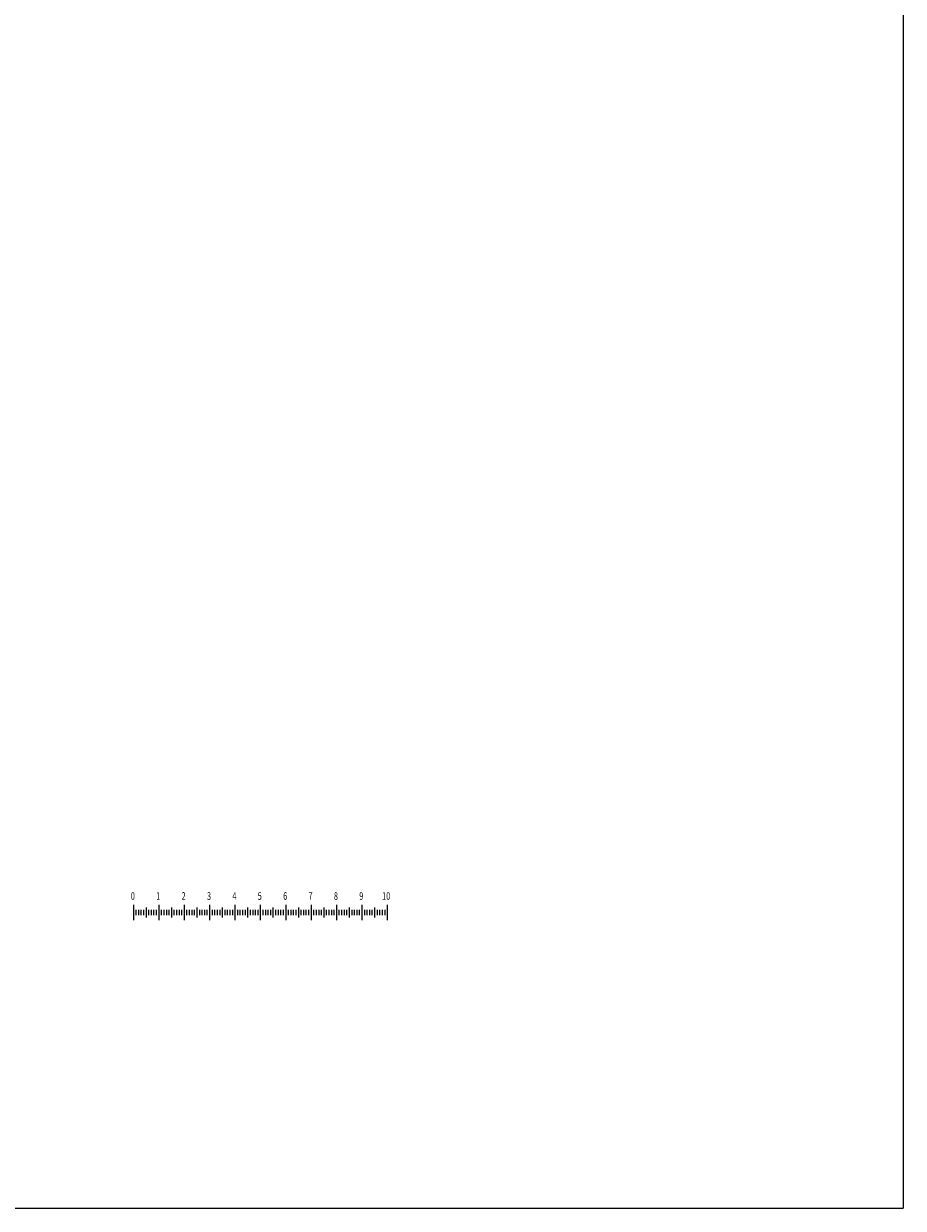
# Model space of a CAD drawing. Extents: x -80 to 89, y 32 to 183.
# Drawn here: x 54 to 89, y 32 to 79 of the extents above; entities that cross this region are included whole.
import ezdxf

# ---------------------------------------------------------------- set-up
doc = ezdxf.new("R2010")
doc.units = 0
doc.header["$LTSCALE"] = 0.6
doc.header["$MEASUREMENT"] = 0
doc.linetypes.add('CONTINUA', pattern=[0])
doc.layers.get('0').update_dxf_attribs({"linetype": 'CONTINUOUS'})
doc.styles.get("Standard").update_dxf_attribs({"font": 'ROMANS.SHX', "width": 0.7})

# ---------------------------------------------------------------- blocks, each defined once
blk = doc.blocks.new('0-10')
at = {"linetype": 'CONTINUA'}
for p, q in [((0, 0.3), (0, -0.3)), ((0.1, 0.1), (0.1, -0.1)), ((0.2, 0.1), (0.2, -0.1)), ((0.3, 0.1), (0.3, -0.1)), ((0.4, 0.1), (0.4, -0.1)), ((0.5, 0.2), (0.5, -0.2)), ((0.6, 0.1), (0.6, -0.1)), ((0.7, 0.1), (0.7, -0.1)), ((0.8, 0.1), (0.8, -0.1)), ((0.9, 0.1), (0.9, -0.1)), ((1, 0.3), (1, -0.3)), ((1.1, 0.1), (1.1, -0.1)), ((1.2, 0.1), (1.2, -0.1)), ((1.3, 0.1), (1.3, -0.1)), ((1.4, 0.1), (1.4, -0.1)), ((1.5, 0.2), (1.5, -0.2)), ((1.6, 0.1), (1.6, -0.1)), ((1.7, 0.1), (1.7, -0.1)), ((1.8, 0.1), (1.8, -0.1)), ((1.9, 0.1), (1.9, -0.1)), ((2, 0.3), (2, -0.3)), ((2.1, 0.1), (2.1, -0.1)), ((2.2, 0.1), (2.2, -0.1)), ((2.3, 0.1), (2.3, -0.1)), ((2.4, 0.1), (2.4, -0.1)), ((2.5, 0.2), (2.5, -0.2)), ((2.6, 0.1), (2.6, -0.1)), ((2.7, 0.1), (2.7, -0.1)), ((2.8, 0.1), (2.8, -0.1)), ((2.9, 0.1), (2.9, -0.1)), ((3, 0.3), (3, -0.3)), ((3.1, 0.1), (3.1, -0.1)), ((3.2, 0.1), (3.2, -0.1)), ((3.3, 0.1), (3.3, -0.1)), ((3.4, 0.1), (3.4, -0.1)), ((3.5, 0.2), (3.5, -0.2)), ((3.6, 0.1), (3.6, -0.1)), ((3.7, 0.1), (3.7, -0.1)), ((3.8, 0.1), (3.8, -0.1)), ((3.9, 0.1), (3.9, -0.1)), ((4, 0.3), (4, -0.3)), ((4.1, 0.1), (4.1, -0.1)), ((4.2, 0.1), (4.2, -0.1)), ((4.3, 0.1), (4.3, -0.1)), ((4.4, 0.1), (4.4, -0.1)), ((4.5, 0.2), (4.5, -0.2)), ((4.6, 0.1), (4.6, -0.1)), ((4.7, 0.1), (4.7, -0.1)), ((4.8, 0.1), (4.8, -0.1)), ((4.9, 0.1), (4.9, -0.1)), ((5, 0.3), (5, -0.3)), ((5.1, 0.1), (5.1, -0.1)), ((5.2, 0.1), (5.2, -0.1)), ((5.3, 0.1), (5.3, -0.1)), ((5.4, 0.1), (5.4, -0.1)), ((5.5, 0.2), (5.5, -0.2)), ((5.6, 0.1), (5.6, -0.1)), ((5.7, 0.1), (5.7, -0.1)), ((5.8, 0.1), (5.8, -0.1)), ((5.9, 0.1), (5.9, -0.1)), ((6, 0.3), (6, -0.3)), ((6.1, 0.1), (6.1, -0.1)), ((6.2, 0.1), (6.2, -0.1)), ((6.3, 0.1), (6.3, -0.1)), ((6.4, 0.1), (6.4, -0.1)), ((6.5, 0.2), (6.5, -0.2)), ((6.6, 0.1), (6.6, -0.1)), ((6.7, 0.1), (6.7, -0.1)), ((6.8, 0.1), (6.8, -0.1)), ((6.9, 0.1), (6.9, -0.1)), ((7, 0.3), (7, -0.3)), ((7.1, 0.1), (7.1, -0.1)), ((7.2, 0.1), (7.2, -0.1)), ((7.3, 0.1), (7.3, -0.1)), ((7.4, 0.1), (7.4, -0.1)), ((7.5, 0.2), (7.5, -0.2)), ((7.6, 0.1), (7.6, -0.1)), ((7.7, 0.1), (7.7, -0.1)), ((7.8, 0.1), (7.8, -0.1)), ((7.9, 0.1), (7.9, -0.1)), ((8, 0.3), (8, -0.3)), ((8.1, 0.1), (8.1, -0.1)), ((8.2, 0.1), (8.2, -0.1)), ((8.3, 0.1), (8.3, -0.1)), ((8.4, 0.1), (8.4, -0.1)), ((8.5, 0.2), (8.5, -0.2)), ((8.6, 0.1), (8.6, -0.1)), ((8.7, 0.1), (8.7, -0.1)), ((8.8, 0.1), (8.8, -0.1)), ((8.9, 0.1), (8.9, -0.1)), ((9, 0.3), (9, -0.3)), ((9.1, 0.1), (9.1, -0.1)), ((9.2, 0.1), (9.2, -0.1)), ((9.3, 0.1), (9.3, -0.1)), ((9.4, 0.1), (9.4, -0.1)), ((9.5, 0.2), (9.5, -0.2)), ((9.6, 0.1), (9.6, -0.1)), ((9.7, 0.1), (9.7, -0.1)), ((9.8, 0.1), (9.8, -0.1)), ((9.9, 0.1), (9.9, -0.1)), ((10, 0.3), (10, -0.3))]:
    blk.add_line(p, q, dxfattribs=at)
at = {"linetype": 'CONTINUA', "width": 0.7}
for s, p in [('0', (-0.1, 0.5)), ('1', (0.9, 0.5)), ('2', (1.9, 0.5)), ('3', (2.9, 0.5)), ('4', (3.9, 0.5)), ('5', (4.9, 0.5)), ('6', (5.9, 0.5)), ('7', (6.9, 0.5)), ('8', (7.9, 0.5)), ('9', (8.9, 0.5)), ('10', (9.8, 0.5))]:
    blk.add_text(s, height=0.3, dxfattribs=at).set_placement(p)
blk = doc.blocks.new('A$C1A864661')
at = {"linetype": 'CONTINUA'}
blk.add_blockref('0-10', (0.07, 0.3), dxfattribs=at)

msp = doc.modelspace()

# ---------------------------------------------------------------- linework, layer by layer
at = {"linetype": 'CONTINUA'}
for p in [(88.9, 146.65), (19.6, 32.5)]:
    msp.add_line(p, (88.9, 32.5), dxfattribs=at)

# ---------------------------------------------------------------- block references
msp.add_blockref('A$C1A864661', (58.5, 43.85))

doc.saveas('drawing.dxf')
